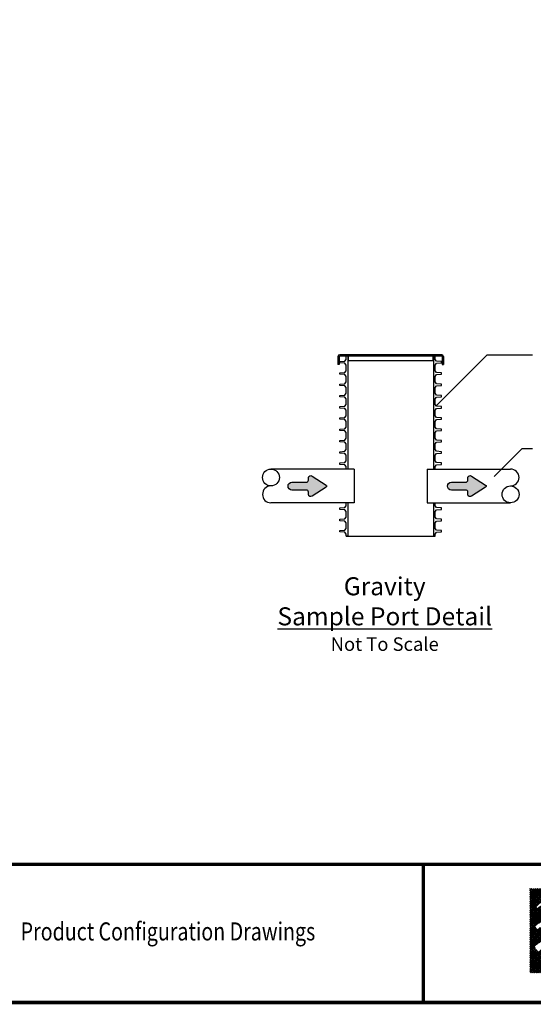
# Model space of a CAD drawing. Units: inches. Extents: x 0 to 16.4, y 0 to 10.4.
# Drawn here: x 3.4 to 6.3, y 0 to 5.5 of the extents above; entities that cross this region are included whole.
import ezdxf
from ezdxf.enums import TextEntityAlignment as Align

# ---------------------------------------------------------------- set-up
doc = ezdxf.new("R2010")
doc.units = ezdxf.units.IN
doc.header["$MEASUREMENT"] = 0
for name, color, linetype in [('BIOTUBE', 3, 'Continuous'), ('BORDER', 134, 'Continuous'), ('DIM', 1, 'Continuous'), ('Orenco logo', 156, 'Continuous'), ('OSI-LID', 3, 'Continuous'), ('OSI-PVC', 2, 'Continuous'), ('OSI-RISE', 4, 'Continuous'), ('OSI-TEXT', 1, 'Continuous')]:
    doc.layers.add(name, color=color, linetype=linetype)
doc.styles.add('2', font='TEB_____.PFB', dxfattribs={"width": 0.8, "oblique": 12})
doc.styles.add('times', font='timesi.ttf')

msp = doc.modelspace()

# ---------------------------------------------------------------- hatches: boundary and pattern name
at = {"layer": 'DIM'}
h = msp.add_hatch(color=256, dxfattribs=at)
edge = h.paths.add_edge_path()
edge.add_arc((5.040432045869629, 2.925046626188458), 0.01157707459101487, 45.00000000045458, 180.0000000004747, ccw=False)
edge.add_line((5.048618273819169, 2.933232854138131), (5.127479705085693, 2.883310890084668))
edge.add_arc((5.124083470639345, 2.877945878634695), 0.006349626467194486, 302.3351995592332, 417.66480044074746, ccw=False)
edge.add_line((5.12747970508569, 2.872580867184717), (5.048618273819169, 2.822658902906969))
edge.add_arc((5.040432045869629, 2.830845130856643), 0.01157707459101285, 179.9999999995055, 314.99999999953843, ccw=False)
edge.add_line((5.028854971278612, 2.830845130856741), (5.028854971278612, 2.84470869713192))
edge.add_arc((5.017277896687755, 2.844708697131852), 0.011577074590855, 360.0000000003363, 450.0000000003462)
edge.add_line((5.017277896687681, 2.856285771722706), (4.936978515466963, 2.856285771722706))
edge.add_arc((4.936978515466755, 2.877945878522484), 0.02166010679977903, 180.0000000005392, 270.0000000005392, ccw=False)
edge.add_arc((4.936978515467032, 2.877945878522348), 0.02166010680005082, 90.00000000017968, 180.0000000001797, ccw=False)
edge.add_line((4.936978515466969, 2.8996059853224), (5.017277896687686, 2.8996059853224))
edge.add_arc((5.017277896687478, 2.911183059913529), 0.01157707459112878, 270.000000000999, 360.000000000989)
edge.add_line((5.028854971278612, 2.911183059913728), (5.028854971278612, 2.925046626188363))
h = msp.add_hatch(color=256, dxfattribs=at)
edge = h.paths.add_edge_path()
edge.add_arc((5.925841404875932, 2.925046626188458), 0.01157707459101487, 45.00000000045458, 180.0000000004747, ccw=False)
edge.add_line((5.934027632825472, 2.933232854138131), (6.012889064091996, 2.883310890084668))
edge.add_arc((6.009492829645648, 2.877945878634695), 0.006349626467194486, 302.3351995592332, 417.66480044074746, ccw=False)
edge.add_line((6.012889064091993, 2.872580867184717), (5.934027632825472, 2.822658902906969))
edge.add_arc((5.925841404875932, 2.830845130856643), 0.01157707459101285, 179.9999999995055, 314.99999999953843, ccw=False)
edge.add_line((5.914264330284915, 2.830845130856741), (5.914264330284915, 2.84470869713192))
edge.add_arc((5.902687255694058, 2.844708697131852), 0.011577074590855, 360.0000000003363, 450.0000000003462)
edge.add_line((5.902687255693984, 2.856285771722706), (5.822387874473266, 2.856285771722706))
edge.add_arc((5.822387874473058, 2.877945878522484), 0.02166010679977903, 180.0000000005392, 270.0000000005392, ccw=False)
edge.add_arc((5.822387874473336, 2.877945878522348), 0.02166010680005082, 90.00000000017968, 180.0000000001797, ccw=False)
edge.add_line((5.822387874473272, 2.8996059853224), (5.902687255693989, 2.8996059853224))
edge.add_arc((5.902687255693781, 2.911183059913529), 0.01157707459112878, 270.000000000999, 360.000000000989)
edge.add_line((5.914264330284915, 2.911183059913728), (5.914264330284915, 2.925046626188363))
at = {"layer": 'Orenco logo'}
h = msp.add_hatch(dxfattribs=at)
h.set_pattern_fill('ANSI37', color=156, scale=0.05644631672995954, style=0)
h.set_pattern_definition([(45, (5.232124574749839, 1.15115697329513), (-0.004989196666594756, 0.004989196666594756), []), (135, (5.232124574749839, 1.15115697329513), (-0.004989196666594756, -0.004989196666594756), [])])
h.paths.add_polyline_path([(6.257296885290803, 0.1778647817322143), (6.72333248724863, 0.1778647817322143), (6.72333248724863, 0.6443767593001204), (6.257296885290803, 0.6443767593001204)])
edge = h.paths.add_edge_path(flags=0)
edge.add_arc((6.59848028898978, 0.4242115025999424), 0.1702830286633394, 238.5022698800793, 242.2952283658399, ccw=False)
edge.add_arc((6.143946714134586, -0.3175858419495232), 0.6996963222705104, 58.50226988006241, 60.01015980406044)
edge.add_arc((6.501857823550996, 0.272999448499351), 0.01746102726945268, 117.8995086648564, 361.4805091464754)
edge = h.paths.add_edge_path(flags=16)
edge.add_arc((6.386367498973588, 0.2729994484993474), 0.01746102726945035, 0, 360)
edge = h.paths.add_edge_path(flags=16)
edge.add_arc((6.603718800148911, 0.3844058574835669), 0.1301341633955064, 277.49716821565283, 318.51950280078347, ccw=False)
edge.add_arc((6.59848028898978, 0.4242115025999351), 0.1702830286633393, 238.5022698800795, 277.4971682156528, ccw=False)
edge.add_arc((6.1439467141347, -0.3175858419497473), 0.6996963222706358, 58.50226988007958, 65.77784198051756)
edge.add_arc((6.387194625346137, 0.2231059626230563), 0.1068074845945322, 65.77784198051772, 138.3417199255672)
edge.add_line((6.307396364126273, 0.2940994571961344), (6.282690925234626, 0.3204034585465948))
edge.add_arc((6.387194625346137, 0.2231059626230558), 0.1427859448614867, 65.77784198051779, 137.0451302071762, ccw=False)
edge.add_arc((6.1439467141347, -0.3175858419497497), 0.7356747825375921, 58.50226988007972, 65.77784198051762, ccw=False)
edge.add_arc((6.59848028898978, 0.4242115025999351), 0.134304568396385, 238.5022698800796, 277.4971682156528)
edge.add_arc((6.603718800148911, 0.3844058574835667), 0.09415570312855187, 277.4971682156529, 320.0707536407682)
edge.add_line((6.675920936100727, 0.3239728532919195), (6.701212872143637, 0.2982095326864167))
edge = h.paths.add_edge_path(flags=16)
edge.add_arc((6.501509615065814, 0.3893359977976589), 0.01010402573669018, 0, 360)
edge = h.paths.add_edge_path(flags=16)
edge.add_arc((6.386367498973588, 0.3893359977976589), 0.01010402573669018, 0, 360)
edge = h.paths.add_edge_path(flags=16)
edge.add_line((6.303193866372681, 0.4171337612554731), (6.287127110648318, 0.4339008738048926))
edge.add_arc((6.386315314950792, 0.3387913580523345), 0.1374195031989116, 65.1435369561624, 136.2025736715666, ccw=False)
edge.add_arc((6.211469554874871, -0.08437607959134352), 0.5951927382835688, 58.00560616842631, 66.99485135276632, ccw=False)
edge.add_arc((6.60229806837436, 0.5560319957102626), 0.1552110693647649, 240.9045750497654, 275.0660987429016)
edge.add_arc((6.60089574680158, 0.5076174617576321), 0.1072595794551842, 278.0974198893589, 318.3051176861396)
edge.add_line((6.680986217142934, 0.4362722871106828), (6.697460292821114, 0.4199003550008311))
edge.add_arc((6.60089574680158, 0.5076174617576314), 0.1304568984980965, 277.824054750503, 317.7486837408862, ccw=False)
edge.add_arc((6.60229806837436, 0.5560319957102626), 0.1784083884076774, 240.7076384100625, 275.26042232840973, ccw=False)
edge.add_arc((6.211469554874874, -0.08437607959134352), 0.571995419240656, 57.94944059201877, 67.03375698354769)
edge.add_arc((6.386315314950792, 0.3387913580523345), 0.1142221841559991, 64.96234525451791, 136.6953591085966)
edge = h.paths.add_edge_path(flags=16)
edge.add_arc((6.50131094920398, 0.501757990801194), 0.005990389383990886, 0, 360)
edge = h.paths.add_edge_path(flags=16)
edge.add_arc((6.386072526731066, 0.501757990801194), 0.005990389383990886, 0, 360)
edge = h.paths.add_edge_path(flags=16)
edge.add_line((6.693132059885308, 0.5360202618322882), (6.684232037066496, 0.5446859071324979))
edge.add_arc((6.598350679573034, 0.6216377738506398), 0.115313474305159, 278.8060153734774, 318.13885697786446, ccw=False)
edge.add_arc((6.602163691308597, 0.6600749648547841), 0.1530185870679564, 240.08176308179299, 275.18940152144125, ccw=False)
edge.add_arc((6.018286832708558, -0.337294957660438), 1.002693435268028, 59.5893982087833, 64.77401683815833)
edge.add_arc((6.386923642772402, 0.4525575761069556), 0.1310946562427153, 63.39909102195895, 137.178118113914)
edge.add_line((6.290769602662806, 0.5416654291054308), (6.299618434954307, 0.5329522713338233))
edge.add_arc((6.386923642772402, 0.4525575761069556), 0.1186823758305407, 63.32875346573502, 137.3596872382404, ccw=False)
edge.add_arc((6.018286832708561, -0.337294957660442), 0.9902811548558554, 59.58638227958829, 64.78282143583391, ccw=False)
edge.add_arc((6.602163691308601, 0.660074964854783), 0.1654308674801294, 240.0628742924051, 275.3242958735573)
edge.add_arc((6.598350679573031, 0.6216377738506389), 0.1277257547173344, 278.6291694967181, 317.9080004402111)

# ---------------------------------------------------------------- linework, layer by layer
at = {"layer": 'BIOTUBE'}
for points in [[(5.028854971278612, 2.925046626188362, -0.668178637919369), (5.048618273819169, 2.933232854138131), (5.12747970508569, 2.883310890084668, -0.5504912801004862), (5.12747970508569, 2.872580867184717), (5.048618273819169, 2.822658902906969, -0.6681786379193485), (5.028854971278612, 2.830845130856741), (5.028854971278612, 2.844708697131921, 0.4142135623730951), (5.017277896687681, 2.856285771722706), (4.936978515466969, 2.856285771722706, -0.414213562373095), (4.91531840866698, 2.877945878522281), (4.91531840866698, 2.877945878522281, -0.414213562373095), (4.936978515466969, 2.8996059853224), (5.017277896687681, 2.8996059853224, 0.414213562373095), (5.028854971278612, 2.911183059913728)], [(5.914264330284915, 2.925046626188362, -0.668178637919369), (5.934027632825472, 2.933232854138131), (6.012889064091993, 2.883310890084668, -0.5504912801004862), (6.012889064091993, 2.872580867184717), (5.934027632825472, 2.822658902906969, -0.6681786379193485), (5.914264330284915, 2.830845130856741), (5.914264330284915, 2.844708697131921, 0.4142135623730951), (5.902687255693984, 2.856285771722706), (5.822387874473272, 2.856285771722706, -0.414213562373095), (5.800727767673283, 2.877945878522281), (5.800727767673283, 2.877945878522281, -0.414213562373095), (5.822387874473272, 2.8996059853224), (5.902687255693984, 2.8996059853224, 0.414213562373095), (5.914264330284915, 2.911183059913728)]]:
    msp.add_lwpolyline(points, format="xyb", close=True, dxfattribs=at)
at = {"layer": 'BORDER', "const_width": 0.01999999999999999}
msp.add_lwpolyline([(16.42182118996146, 0.03867992576053148), (16.42182118996146, 10.40678689926884, 0.414213562373095), (16.3958746767156, 10.43273341251469), (0.03776770320730805, 10.43273341251469, 0.414213562373095), (0.01182118996145931, 10.40678689926884), (0.01182118996145931, 0.03867992576053148, 0.414213562373095), (0.03776770320730805, 0.01273341251468274), (16.39587467671561, 0.01273341251468274, 0.414213562373095)], format="xyb", close=True, dxfattribs=at)
for points in [[(16.42182118996146, 0.7793189429825188), (0.01182118996146286, 0.7793189429825219)], [(5.666801444271545, 0.01273341251468485), (5.666801444271545, 0.7793189429825208)]]:
    msp.add_lwpolyline(points, dxfattribs=at)
at = {"layer": 'OSI-LID'}
for p, q in [((5.76882118387039, 3.606927161359652), (5.202643181379155, 3.606927161359652)), ((5.192643181379157, 3.596927161359654), (5.192643181379157, 3.553045779242828)), ((5.200143181379158, 3.596927161359654), (5.200143181379158, 3.553045779242828)), ((5.76882118387039, 3.599427161359651), (5.202643181379155, 3.599427161359651)), ((5.251466693895356, 3.573177161359654), (5.251466693895356, 3.599427161359651)), ((5.719997671354189, 3.573177161359654), (5.251466693895356, 3.573177161359654)), ((5.719997671354189, 3.599427161359651), (5.719997671354189, 3.573177161359654)), ((5.771321183870388, 3.596927161359654), (5.771321183870388, 3.553045779242828)), ((5.778821183870388, 3.596927161359654), (5.778821183870388, 3.553045779242828))]:
    msp.add_line(p, q, dxfattribs=at)
for points in [[(5.200143181379158, 3.553045779242828), (5.192643181379157, 3.553045779242828)], [(5.771321183870388, 3.553045779242828), (5.778821183870388, 3.553045779242828)]]:
    msp.add_lwpolyline(points, dxfattribs=at)
for centre, radius, start, end in [((5.202643181379155, 3.596927161359654), 0.009999999999999998, 90, 180), ((5.76882118387039, 3.596927161359654), 0.009999999999999998, 0, 90), ((5.202643181379155, 3.596927161359654), 0.0025, 90, 180), ((5.76882118387039, 3.596927161359654), 0.0025, 0, 90)]:
    msp.add_arc(centre, radius, start, end, dxfattribs=at)
at = {"layer": 'OSI-PVC'}
for p, q in [((5.283493614354047, 2.972631360499191), (4.820618530956732, 2.972631360499191)), ((5.283493614354047, 2.972631360499191), (5.283493614354047, 2.785131360499191)), ((5.688401928297719, 2.972631360499191), (6.151277011695033, 2.972631360499191)), ((5.688401928297719, 2.972631360499191), (5.688401928297719, 2.785131360499191)), ((5.283493614354047, 2.785131360499191), (4.820618530956732, 2.785131360499191)), ((5.688401928297719, 2.785131360499191), (6.151277011695033, 2.785131360499191))]:
    msp.add_line(p, q, dxfattribs=at)
for centre in [(4.820618530956732, 2.925756360499191), (6.151277011695033, 2.832006360499191)]:
    msp.add_circle(centre, 0.046875, dxfattribs=at)
for centre, start, end in [((6.151277011695033, 2.925756360499191), 270, 90), ((4.820618530956732, 2.832006360499191), 90, 270)]:
    msp.add_arc(centre, 0.046875, start, end, dxfattribs=at)
at = {"layer": 'OSI-RISE'}
for p, q in [((5.203519870995169, 3.568939238761113), (5.231644870995172, 3.570866322094448)), ((5.203519870995169, 3.561126738761113), (5.203519870995169, 3.568939238761113)), ((5.231644870995172, 3.559199655427781), (5.203519870995169, 3.561126738761113)), ((5.231644870995172, 3.570866322094448), (5.238519870995173, 3.580657988761113)), ((5.238519870995173, 3.549407988761113), (5.231644870995172, 3.559199655427781)), ((5.238519870995173, 3.580657988761113), (5.238519870995173, 3.599427161359651)), ((5.247790704328505, 3.599427161359648), (5.247790704328505, 2.972631360499191)), ((5.203519870995169, 3.506439238761113), (5.231644870995172, 3.508366322094448)), ((5.203519870995169, 3.498626738761113), (5.203519870995169, 3.506439238761113)), ((5.231644870995172, 3.496699655427781), (5.203519870995169, 3.498626738761113)), ((5.231644870995172, 3.508366322094448), (5.238519870995173, 3.518157988761113)), ((5.238519870995173, 3.486907988761113), (5.231644870995172, 3.496699655427781)), ((5.238519870995173, 3.518157988761113), (5.238519870995173, 3.549407988761113)), ((5.203519870995169, 3.443939238761113), (5.231644870995172, 3.445866322094448)), ((5.203519870995169, 3.436126738761113), (5.203519870995169, 3.443939238761113)), ((5.231644870995172, 3.445866322094448), (5.238519870995173, 3.455657988761113)), ((5.238519870995173, 3.455657988761113), (5.238519870995173, 3.486907988761113)), ((5.231644870995172, 3.434199655427781), (5.203519870995169, 3.436126738761113)), ((5.238519870995173, 3.424407988761113), (5.231644870995172, 3.434199655427781)), ((5.231644870995172, 3.383366322094448), (5.238519870995173, 3.393157988761113)), ((5.238519870995173, 3.393157988761113), (5.238519870995173, 3.424407988761113)), ((5.203519870995169, 3.381439238761113), (5.231644870995172, 3.383366322094448)), ((5.203519870995169, 3.373626738761113), (5.203519870995169, 3.381439238761113)), ((5.231644870995172, 3.371699655427781), (5.203519870995169, 3.373626738761113)), ((5.238519870995173, 3.361907988761113), (5.231644870995172, 3.371699655427781)), ((5.238519870995173, 3.330657988761113), (5.238519870995173, 3.361907988761113)), ((5.203519870995169, 3.318939238761113), (5.231644870995172, 3.320866322094448)), ((5.203519870995169, 3.311126738761113), (5.203519870995169, 3.318939238761113)), ((5.231644870995172, 3.309199655427781), (5.203519870995169, 3.311126738761113)), ((5.231644870995172, 3.320866322094448), (5.238519870995173, 3.330657988761113)), ((5.238519870995173, 3.299407988761113), (5.231644870995172, 3.309199655427781)), ((5.238519870995173, 3.268157988761113), (5.238519870995173, 3.299407988761113)), ((5.203519870995169, 3.256439238761113), (5.231644870995172, 3.258366322094448)), ((5.203519870995169, 3.248626738761113), (5.203519870995169, 3.256439238761113)), ((5.231644870995172, 3.246699655427781), (5.203519870995169, 3.248626738761113)), ((5.231644870995172, 3.258366322094448), (5.238519870995173, 3.268157988761113)), ((5.238519870995173, 3.236907988761113), (5.231644870995172, 3.246699655427781)), ((5.238519870995173, 3.205657988761113), (5.238519870995173, 3.236907988761113)), ((5.203519870995169, 3.193939238761113), (5.231644870995172, 3.195866322094448)), ((5.203519870995169, 3.186126738761113), (5.203519870995169, 3.193939238761113)), ((5.231644870995172, 3.184199655427781), (5.203519870995169, 3.186126738761113)), ((5.231644870995172, 3.195866322094448), (5.238519870995173, 3.205657988761113)), ((5.238519870995173, 3.174407988761113), (5.231644870995172, 3.184199655427781)), ((5.238519870995173, 3.143157988761113), (5.238519870995173, 3.174407988761113)), ((5.203519870995169, 3.131439238761113), (5.231644870995172, 3.133366322094448)), ((5.203519870995169, 3.123626738761113), (5.203519870995169, 3.131439238761113)), ((5.231644870995172, 3.121699655427781), (5.203519870995169, 3.123626738761113)), ((5.231644870995172, 3.133366322094448), (5.238519870995173, 3.143157988761113)), ((5.238519870995173, 3.111907988761113), (5.231644870995172, 3.121699655427781)), ((5.203519870995169, 3.068939238761113), (5.231644870995172, 3.070866322094448)), ((5.203519870995169, 3.061126738761113), (5.203519870995169, 3.068939238761113)), ((5.231644870995172, 3.059199655427781), (5.203519870995169, 3.061126738761113)), ((5.231644870995172, 3.070866322094448), (5.238519870995173, 3.080657988761113)), ((5.238519870995173, 3.080657988761113), (5.238519870995173, 3.111907988761113)), ((5.203519870995169, 3.006439238761113), (5.231644870995172, 3.008366322094448)), ((5.203519870995169, 2.998626738761113), (5.203519870995169, 3.006439238761113)), ((5.238519870995173, 3.049407988761113), (5.231644870995172, 3.059199655427781)), ((5.231644870995172, 3.008366322094448), (5.238519870995173, 3.018157988761113)), ((5.238519870995173, 3.018157988761113), (5.238519870995173, 3.049407988761113)), ((5.231644870995172, 2.996699655427781), (5.203519870995169, 2.998626738761113)), ((5.238519870995173, 2.986907988761113), (5.231644870995172, 2.996699655427781)), ((5.238519870995173, 2.972631360499191), (5.238519870995173, 2.986907988761113)), ((5.203519870995169, 2.756439238761113), (5.231644870995172, 2.758366322094448)), ((5.203519870995169, 2.748626738761113), (5.203519870995169, 2.756439238761113)), ((5.231644870995172, 2.746699655427781), (5.203519870995169, 2.748626738761113)), ((5.231644870995172, 2.758366322094448), (5.238519870995173, 2.768157988761113)), ((5.238519870995173, 2.736907988761113), (5.231644870995172, 2.746699655427781)), ((5.238519870995173, 2.768157988761113), (5.238519870995173, 2.785131360499191)), ((5.238519870995173, 2.705657988761113), (5.238519870995173, 2.736907988761113)), ((5.247790704328505, 2.785131360499191), (5.247790704328505, 2.599427161359651)), ((5.203519870995169, 2.693939238761113), (5.231644870995172, 2.695866322094448)), ((5.203519870995169, 2.686126738761113), (5.203519870995169, 2.693939238761113)), ((5.231644870995172, 2.684199655427781), (5.203519870995169, 2.686126738761113)), ((5.231644870995172, 2.695866322094448), (5.238519870995173, 2.705657988761113)), ((5.238519870995173, 2.674407988761113), (5.231644870995172, 2.684199655427781)), ((5.203519870995169, 2.631439238761113), (5.231644870995172, 2.633366322094448)), ((5.203519870995169, 2.623626738761113), (5.203519870995169, 2.631439238761113)), ((5.231644870995172, 2.621699655427781), (5.203519870995169, 2.623626738761113)), ((5.231644870995172, 2.633366322094448), (5.238519870995173, 2.643157988761113)), ((5.238519870995173, 2.643157988761113), (5.238519870995173, 2.674407988761113)), ((5.238519870995173, 2.611907988761113), (5.231644870995172, 2.621699655427781)), ((5.238519870995173, 2.599427161359651), (5.238519870995173, 2.611907988761113)), ((5.238519870995173, 2.599427161359651), (5.733375671656599, 2.599427161359651)), ((5.247790704328505, 2.599427161359651), (5.238519870995173, 2.599427161359651))]:
    msp.add_line(p, q, dxfattribs=at)
for points in [[(5.724104838323267, 3.599427161359651), (5.724104838323267, 2.972631360499191)], [(5.733375671656592, 2.972631360499191), (5.733375671656592, 2.986907988761113), (5.740250671656593, 2.996699655427781), (5.768375671656596, 2.998626738761113), (5.768375671656596, 3.006439238761113), (5.740250671656593, 3.008366322094448), (5.733375671656599, 3.018157988761113), (5.733375671656592, 3.049407988761113), (5.740250671656593, 3.059199655427781), (5.768375671656596, 3.061126738761113), (5.768375671656596, 3.068939238761113), (5.740250671656593, 3.070866322094448), (5.733375671656599, 3.080657988761113), (5.733375671656592, 3.111907988761113), (5.740250671656593, 3.121699655427781), (5.768375671656596, 3.123626738761113), (5.768375671656596, 3.131439238761113), (5.740250671656593, 3.133366322094448), (5.733375671656592, 3.143157988761113), (5.733375671656599, 3.174407988761113), (5.740250671656593, 3.184199655427781), (5.768375671656596, 3.186126738761113), (5.768375671656596, 3.193939238761113), (5.740250671656593, 3.195866322094448), (5.733375671656592, 3.205657988761113), (5.733375671656599, 3.236907988761113), (5.740250671656593, 3.246699655427781), (5.768375671656596, 3.248626738761113), (5.768375671656596, 3.256439238761113), (5.740250671656593, 3.258366322094448), (5.733375671656592, 3.268157988761113), (5.733375671656599, 3.299407988761113), (5.740250671656593, 3.309199655427781), (5.768375671656596, 3.311126738761113), (5.768375671656596, 3.318939238761113), (5.740250671656593, 3.320866322094448), (5.733375671656592, 3.330657988761113), (5.733375671656599, 3.361907988761113), (5.740250671656593, 3.371699655427781), (5.768375671656596, 3.373626738761113), (5.768375671656596, 3.381439238761113), (5.740250671656593, 3.383366322094448), (5.733375671656592, 3.393157988761113), (5.733375671656599, 3.424407988761113), (5.740250671656593, 3.434199655427781), (5.768375671656596, 3.436126738761113), (5.768375671656596, 3.443939238761113), (5.740250671656593, 3.445866322094448), (5.733375671656592, 3.455657988761113), (5.733375671656599, 3.486907988761113), (5.740250671656593, 3.496699655427781), (5.768375671656596, 3.498626738761113), (5.768375671656596, 3.506439238761113), (5.740250671656593, 3.508366322094448), (5.733375671656592, 3.518157988761113), (5.733375671656599, 3.549407988761113), (5.740250671656593, 3.559199655427781), (5.768375671656596, 3.561126738761113), (5.768375671656596, 3.568939238761113), (5.740250671656593, 3.570866322094448), (5.733375671656592, 3.580657988761113), (5.733375671656592, 3.599427161359651)], [(5.724104838323267, 2.785131360499191), (5.724104838323267, 2.599427161359651), (5.733375671656599, 2.599427161359651), (5.733375671656592, 2.611907988761113), (5.740250671656593, 2.621699655427781), (5.768375671656596, 2.623626738761113), (5.768375671656596, 2.631439238761113), (5.740250671656593, 2.633366322094448), (5.733375671656599, 2.643157988761113), (5.733375671656592, 2.674407988761113), (5.740250671656593, 2.684199655427781), (5.768375671656596, 2.686126738761113), (5.768375671656596, 2.693939238761113), (5.740250671656593, 2.695866322094448), (5.733375671656599, 2.705657988761113), (5.733375671656592, 2.736907988761113), (5.740250671656593, 2.746699655427781), (5.768375671656596, 2.748626738761113), (5.768375671656596, 2.756439238761113), (5.740250671656593, 2.758366322094448), (5.733375671656599, 2.768157988761113), (5.733375671656592, 2.785131360499191)]]:
    msp.add_lwpolyline(points, dxfattribs=at)
at = {"layer": 'OSI-TEXT'}
for p, q in [((6.019990197753568, 3.60440913565506), (5.738681815577841, 3.323100753479337)), ((6.272483607151795, 3.60440913565506), (6.019990197753568, 3.60440913565506)), ((6.212918119183851, 3.084824319068928), (6.059727609217756, 2.931633809102833)), ((6.272483607151795, 3.084824319068928), (6.212918119183851, 3.084824319068928))]:
    msp.add_line(p, q, dxfattribs=at)

# ---------------------------------------------------------------- texts
at = {"color": 7, "linetype": 'Continuous', "lineweight": 15, "style": '2', "oblique": 12, "width": 0.8}
msp.add_text('Product Configuration Drawings', height=0.09999999999999998, dxfattribs=at).set_placement((4.248664552966339, 0.3571512697068403), align=Align.CENTER)
at = {"layer": 'OSI-TEXT', "insert": (5.452363417334571, 2.372099579691179), "char_height": 0.1, "attachment_point": 2, "style": 'times'}
msp.add_mtext('{\\fTimes New Roman|b1|i0|c0|p18;Gravity \\P\\LSample Port Detail\\P\\fTimes New Roman|b0|i1|c0|p18;\\H0.75x;\\lNot To Scale}', dxfattribs=at)

doc.saveas('drawing.dxf')
